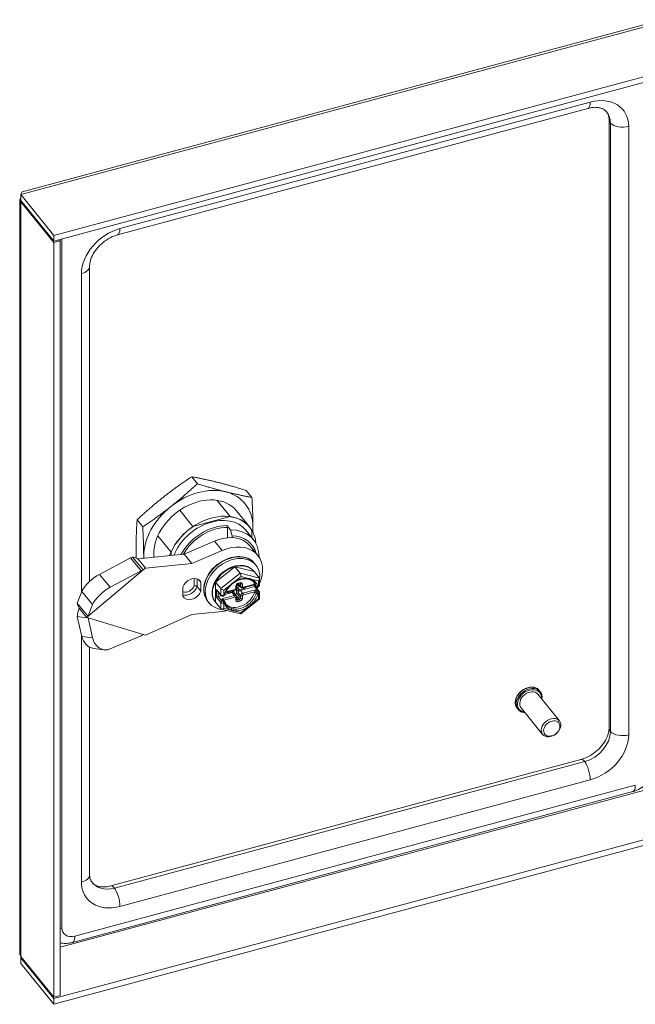
# Model space of a CAD drawing. Units: inches. Extents: x 4.5 to 100.7, y 2 to 61.8.
# Drawn here: x 72.2 to 77.8, y 12.2 to 21.3 of the extents above; entities that cross this region are included whole.
import ezdxf

# ---------------------------------------------------------------- set-up
doc = ezdxf.new("R2010")
doc.units = ezdxf.units.IN
doc.header["$LTSCALE"] = 6.25
doc.header["$MEASUREMENT"] = 0
doc.layers.add('Visible (ANSI)', color=7, linetype='Continuous', lineweight=5)
doc.layers.add('Visible Narrow (ANSI)', color=7, linetype='Continuous', lineweight=5)

msp = doc.modelspace()

# ---------------------------------------------------------------- linework, layer by layer
at = {"layer": 'Visible (ANSI)'}
for p, q in [((72.1953, 19.6953), (78.0782, 21.2791)), ((78.4429, 20.9003), (72.4858, 19.2965)), ((78.4429, 20.8475), (72.4858, 19.2437)), ((77.3928, 20.464), (73.0727, 19.301)), ((77.5871, 14.768), (77.5871, 20.361)), ((77.5993, 14.7363), (77.5993, 20.3293)), ((72.4858, 19.2965), (72.1835, 19.6708)), ((72.1835, 19.6181), (72.1835, 19.6708)), ((72.1744, 12.6966), (72.1744, 19.6246)), ((72.1835, 19.6181), (72.4858, 19.2437)), ((72.1925, 19.6069), (72.1835, 19.6045)), ((72.1835, 19.6045), (72.4858, 19.2301)), ((72.4858, 19.2437), (72.4858, 19.2965)), ((72.4858, 19.2301), (72.5443, 19.2459)), ((72.4858, 19.2301), (72.4858, 12.295)), ((72.5443, 19.2459), (72.5353, 19.2571)), ((72.5443, 19.2459), (72.5443, 12.3108)), ((72.8154, 19.0129), (72.8154, 16.1154)), ((73.8049, 17.0136), (73.7529, 17.078)), ((74.3067, 16.8877), (74.2547, 16.9521)), ((73.9839, 16.8616), (74.1052, 16.7114)), ((73.6432, 16.7699), (73.7645, 16.6197)), ((74.1645, 16.7643), (74.2858, 16.6141)), ((74.1645, 16.7643), (74.2858, 16.6141)), ((73.3031, 16.6175), (73.2511, 16.6819)), ((74.1052, 16.7114), (73.7645, 16.6197)), ((74.0771, 16.6294), (74.1083, 16.5908)), ((74.0823, 16.517), (74.0823, 16.6125)), ((74.2507, 16.5858), (74.3201, 16.4999)), ((74.3066, 16.5166), (74.3066, 16.5842)), ((73.4419, 16.5343), (73.5632, 16.3841)), ((73.963, 16.486), (73.6852, 16.3655)), ((74.1256, 16.5343), (74.1256, 16.5179)), ((73.5632, 16.3841), (73.5632, 16.3538)), ((74.0324, 16.4001), (73.7545, 16.2797)), ((74.2909, 16.4402), (74.3602, 16.3544)), ((73.1898, 16.3322), (72.9057, 16.1807)), ((73.209, 16.3402), (73.1898, 16.3322)), ((73.2884, 16.2133), (73.1898, 16.3322)), ((73.209, 16.3402), (73.2762, 16.2592)), ((73.6852, 16.3655), (73.259, 16.3246)), ((73.259, 16.3246), (73.3063, 16.2661)), ((73.7545, 16.2797), (73.6852, 16.3655)), ((72.8005, 15.7955), (73.3075, 16.2213)), ((73.2884, 16.2133), (73.0042, 16.0618)), ((73.2762, 16.2592), (73.3075, 16.2213)), ((73.3075, 16.2213), (73.2884, 16.2133)), ((73.3063, 16.2661), (73.3283, 16.2388)), ((73.3283, 16.2388), (73.3075, 16.2213)), ((73.7545, 16.2797), (73.3283, 16.2388)), ((73.9385, 16.2305), (73.9472, 16.2328)), ((73.9385, 16.2231), (73.9385, 16.2305)), ((73.9541, 16.24), (73.9541, 16.24)), ((73.9711, 16.1103), (74.1489, 16.2507)), ((73.9884, 16.2708), (73.9883, 16.2709)), ((74.1489, 16.2507), (74.3268, 16.206)), ((74.1975, 16.1906), (74.1489, 16.2507)), ((74.3217, 16.2123), (74.3252, 16.208)), ((74.3753, 16.1459), (74.3268, 16.206)), ((74.3313, 16.2804), (74.3435, 16.2653)), ((73.8363, 16.1075), (73.8165, 16.1319)), ((74.0196, 16.0502), (73.9711, 16.1103)), ((73.9711, 15.9253), (73.9711, 16.1103)), ((74.3772, 16.0836), (74.3772, 16.14)), ((72.744, 16.0225), (72.7019, 15.9144)), ((73.6727, 15.9831), (73.6727, 16.0634)), ((73.8363, 16.0272), (73.8033, 16.0679)), ((73.8363, 16.1075), (73.8363, 16.0272)), ((73.984, 16.0342), (74.0212, 15.9881)), ((74.0652, 16.0133), (74.1496, 16.036)), ((74.0903, 16.0122), (74.1331, 16.0237)), ((74.1342, 16.0319), (74.1426, 16.0214)), ((74.164, 16.0097), (74.164, 16.0478)), ((74.1662, 16.0566), (74.1662, 16.08)), ((74.1715, 16.0898), (74.183, 16.0755)), ((74.1752, 16.0612), (74.1998, 16.0678)), ((74.1794, 16.0942), (74.1942, 16.0982)), ((74.1814, 16.0803), (74.1814, 16.0948)), ((74.1814, 16.0116), (74.1814, 16.0267)), ((74.2048, 16.0617), (74.184, 16.0875)), ((74.195, 16.0739), (74.1925, 16.0732)), ((74.1925, 16.0397), (74.2353, 16.0513)), ((74.2, 16.0334), (74.3295, 16.0682)), ((74.224, 16.056), (74.334, 16.0857)), ((74.3335, 16.0864), (74.3463, 16.0704)), ((74.3365, 16.0691), (74.3737, 16.023)), ((74.3366, 16.0825), (74.3366, 16.069)), ((74.3463, 16.0704), (74.3463, 16.0704)), ((74.3591, 16.0663), (74.3634, 16.0674)), ((73.9006, 15.9325), (73.9128, 15.9175)), ((73.9961, 15.9785), (74.0234, 15.9858)), ((74.0426, 15.9481), (74.0555, 15.9321)), ((74.0449, 15.9817), (74.0491, 15.9828)), ((74.0555, 15.9321), (74.0555, 15.9321)), ((74.0589, 15.9954), (74.1256, 16.0134)), ((74.1624, 15.9838), (74.1416, 16.0095)), ((74.1442, 16.0167), (74.1442, 16.0062)), ((74.1522, 15.9964), (74.1529, 15.9966)), ((74.1662, 15.9494), (74.1662, 15.9729)), ((74.2033, 15.8184), (74.3763, 15.9549)), ((74.3772, 15.9568), (74.3772, 16.0133)), ((72.7019, 15.9144), (72.7691, 15.8334)), ((72.7188, 15.871), (72.7661, 15.8125)), ((72.8426, 15.9037), (72.8005, 15.7955)), ((73.7545, 15.8109), (74.0324, 15.8401)), ((73.9692, 15.9276), (73.9727, 15.9233)), ((74.0196, 15.8652), (73.9711, 15.9253)), ((74.0247, 15.8621), (74.201, 15.8179)), ((72.7019, 15.794), (72.7691, 15.7854)), ((72.7019, 15.794), (72.744, 15.6098)), ((72.7661, 15.8125), (72.7881, 15.7851)), ((72.7691, 15.8334), (72.8005, 15.7955)), ((72.7691, 15.7854), (72.8005, 15.7814)), ((72.8005, 15.7955), (72.7881, 15.7851)), ((72.7881, 15.7851), (72.8005, 15.7814)), ((72.8005, 15.7814), (73.3075, 15.6286)), ((72.8005, 15.7814), (72.8426, 15.5972)), ((73.3283, 15.6223), (73.7545, 15.8109)), ((73.0042, 15.4957), (73.2884, 15.6153)), ((73.2884, 15.6153), (73.3075, 15.6286)), ((73.3075, 15.6286), (73.3283, 15.6223)), ((72.8154, 15.5107), (72.8154, 13.4199)), ((72.8495, 15.5003), (72.9481, 15.4877)), ((77.1311, 14.8343), (76.9334, 15.0791)), ((76.9541, 15.1031), (76.9458, 15.1135)), ((76.7516, 14.9395), (76.7432, 14.9499)), ((76.9772, 14.7099), (76.7794, 14.9548)), ((73.0094, 13.3164), (77.3295, 14.4795)), ((73.0432, 13.297), (77.3633, 14.4601)), ((77.8072, 14.184), (72.6582, 12.7978)), ((72.4858, 12.2814), (78.1175, 13.7976)), ((72.4858, 12.2287), (78.1175, 13.7449)), ((72.4858, 12.295), (72.1835, 12.6693)), ((72.1835, 12.6557), (72.4858, 12.2814)), ((72.1835, 12.6557), (72.1835, 12.603)), ((72.4858, 12.2287), (72.1835, 12.603)), ((72.5443, 12.3108), (72.4858, 12.295)), ((72.4858, 12.2814), (72.4858, 12.2287))]:
    msp.add_line(p, q, dxfattribs=at)
for centre, start, end in [((74.3559, 16.0782), 218.93302, 285.06807), ((74.0459, 15.9947), 285.06804, 345.42869), ((74.0459, 15.9244), 16.81749, 38.9204)]:
    msp.add_arc(centre, 0.0123, start, end, dxfattribs=at)
for centre, major_axis, ratio, start_param, end_param in [((77.3633, 20.2657), (0.2026, 0.1636), 0.739997, 5.744479, 6.371598), ((73.8136, 16.4809), (-0.4307, -0.3479), 0.739997, 3.650084, 4.697281), ((73.8136, 16.4809), (0.4307, 0.3479), 0.739997, 5.744479, 6.791677), ((73.8136, 16.4809), (0.3509, 0.2834), 0.739997, 0, 2.691147), ((73.8136, 16.4809), (0.4307, 0.3479), 0.739997, 1.555689, 2.602886), ((73.9349, 16.3307), (0.3509, 0.2834), 0.739997, 5.813411, 8.538584), ((73.9349, 16.3307), (0.3159, 0.2551), 0.739997, 0, 2.237726), ((73.9349, 16.3307), (0.3509, 0.2834), 0.739997, 6.174179, 6.885576), ((73.9349, 16.3307), (-0.3509, -0.2834), 0.739997, 4.603382, 5.314779), ((74.0042, 16.2448), (0.3159, 0.2551), 0.739997, 5.726468, 7.028534), ((73.8136, 16.4809), (-0.4307, -0.3479), 0.739997, 2.507816, 2.602886), ((74.0197, 16.2212), (0.2712, 0.219), 0.739997, 0, 1.212331), ((74.0215, 16.2234), (0.2839, 0.2293), 0.739997, 5.95725, 6.995233), ((74.089, 16.1354), (0.2712, 0.219), 0.739997, 5.322468, 7.495516), ((73.8136, 16.4809), (0.4307, 0.3479), 0.739997, 2.602886, 2.638617), ((74.1281, 16.0914), (0.2154, 0.1739), 0.739997, 5.624791, 10.143306), ((74.1455, 16.0699), (-0.1763, -0.1424), 0.739997, 3.141593, 6.283185), ((74.1082, 16.1161), (-0.2058, -0.1662), 0.739997, 4.697281, 4.871814), ((74.1489, 16.0657), (-0.1763, -0.1424), 0.739997, 4.173683, 5.22088), ((74.1489, 16.0657), (0.1763, 0.1424), 0.739997, 6.268078, 7.315275), ((72.8703, 16.0899), (0.1263, 0.1047), 0.337713, 1.024707, 2.595504), ((73.7545, 16.0616), (0.0738, 0.0596), 0.739997, 6.057136, 8.573415), ((74.1489, 16.0657), (-0.1763, -0.1424), 0.739997, 5.22088, 6.268078), ((74.1975, 16.1712), (-0.0047, 0.0221), 0.32927, 4.135242, 5.706039), ((74.1888, 16.0163), (0.1276, 0.1031), 0.739997, 0.246237, 0.246324), ((74.1888, 16.0163), (0.1276, 0.1031), 0.739997, 6.010091, 6.202296), ((74.3567, 16.1313), (0.0187, 0.0146), 0.582454, 4.722245, 6.293042), ((72.9689, 15.971), (-0.1263, -0.1047), 0.337713, 4.1663, 5.737096), ((73.7545, 16.029), (-0.0738, -0.0596), 0.739997, 6.057136, 8.573415), ((73.9909, 16.0452), (0.0058, -0.0163), 0.666532, 4.661202, 5.199908), ((74.0382, 16.0455), (-0.0203, 0.0098), 0.313262, 0.587003, 2.157799), ((74.1888, 16.0163), (-0.1276, -0.1031), 0.739997, 0.08089, 2.337274), ((74.1331, 16.0137), (0.00957, 0.00773), 0.739997, 5.744479, 7.315275), ((74.1752, 16.0512), (0.00957, 0.00773), 0.739997, 1.03209, 1.996581), ((74.2, 16.1003), (-0.016, -0.0129), 0.739997, 5.777992, 6.283185), ((74.1925, 16.0833), (-0.00957, -0.00773), 0.739997, 5.744479, 7.315275), ((74.1925, 16.0297), (-0.00957, -0.00773), 0.739997, 4.173683, 5.744479), ((74.2, 16.0166), (0.016, 0.0129), 0.739997, 1.03209, 2.602886), ((74.2353, 16.0613), (-0.00957, -0.00773), 0.739997, 1.03209, 2.378497), ((74.3243, 16.0646), (-0.0123, -0.0043), 0.144969, 3.19278, 4.22487), ((74.3386, 16.0996), (-0.0045, -0.0137), 0.287024, 5.806404, 6.098417), ((74.3386, 16.0293), (-0.0045, -0.0137), 0.287024, 3.988915, 5.313019), ((74.1489, 16.0657), (0.1763, 0.1424), 0.739997, 5.424674, 5.475486), ((74.1281, 16.0914), (0.2154, 0.1739), 0.739997, 5.276843, 5.347887), ((74.089, 16.1354), (0.2712, 0.219), 0.739997, 5.160079, 5.222942), ((73.9909, 15.9749), (0.0123, 0.0043), 0.144969, 1.083277, 2.654073), ((74.0286, 15.9458), (-0.0161, 0.0052), 0.575129, 3.865067, 4.897157), ((74.0903, 16.0223), (-0.00957, -0.00773), 0.739997, 5.968868, 7.315275), ((74.1256, 15.9966), (0.016, 0.0129), 0.739997, 0, 1.03209), ((74.1529, 16.0066), (0.00957, 0.00773), 0.739997, 4.173683, 5.744479), ((74.3567, 15.9656), (-0.0203, 0.0098), 0.313262, 2.157799, 3.292263), ((74.1489, 16.0657), (-0.1763, -0.1424), 0.739997, 6.268078, 6.298293), ((74.0382, 15.8799), (-0.0187, -0.0146), 0.582454, 0.009856, 1.580653), ((74.089, 16.1354), (0.2712, 0.219), 0.739997, 3.993442, 4.143832), ((74.089, 16.1354), (0.2712, 0.219), 0.739997, 4.264602, 4.264608), ((74.1281, 16.0914), (0.2154, 0.1739), 0.739997, 4.132774, 4.13278), ((74.1975, 15.8399), (-0.0047, 0.0221), 0.32927, 2.981066, 4.135242), ((72.8703, 15.663), (-0.0208, -0.1627), 0.795689, 5.144891, 6.283185), ((72.9689, 15.6504), (-0.0208, -0.1627), 0.795689, 5.144891, 6.715688), ((76.8564, 15.017), (-0.077, -0.0622), 0.739997, 3.141593, 6.283185), ((77.3633, 14.6727), (0.2026, 0.1636), 0.739997, 4.173683, 5.744479), ((73.0432, 13.5097), (-0.2026, -0.1636), 0.739997, 6.194772, 7.315275)]:
    msp.add_ellipse(centre, major_axis=major_axis, ratio=ratio, start_param=start_param, end_param=end_param, dxfattribs=at)
for centre, major_axis in [((77.0542, 14.7721), (-0.077, -0.0622)), ((77.0611, 14.7635), (-0.0643, -0.0519))]:
    msp.add_ellipse(centre, major_axis=major_axis, ratio=0.739997, dxfattribs=at)
for points, knots in [([(77.5544, 20.4419), (77.5492, 20.447), (77.5432, 20.4516), (77.5289, 20.4599), (77.5205, 20.4636), (77.5011, 20.4695), (77.4901, 20.4717), (77.4656, 20.4738), (77.4522, 20.4738), (77.4235, 20.471), (77.4084, 20.4682), (77.3928, 20.464)], [0.6271195, 0.6271195, 0.6271195, 0.6271195, 0.8158549, 0.8158549, 1.0045902, 1.0045902, 1.1933256, 1.1933256, 1.382061, 1.382061, 1.5707963, 1.5707963, 1.5707963, 1.5707963]), ([(77.5871, 20.361), (77.5871, 20.3673), (77.5867, 20.3732), (77.5854, 20.3843), (77.5844, 20.3895), (77.5819, 20.3991), (77.5804, 20.4035), (77.5769, 20.4118), (77.575, 20.4157), (77.5708, 20.4228), (77.5684, 20.4262), (77.5659, 20.4293)], [6.2831853, 6.2831853, 6.2831853, 6.2831853, 6.3909266, 6.3909266, 6.4986678, 6.4986678, 6.6064091, 6.6064091, 6.7141504, 6.7141504, 6.8218916, 6.8218916, 6.8218916, 6.8218916]), ([(73.0727, 19.301), (73.05, 19.2949), (73.0265, 19.2857), (72.9803, 19.2616), (72.9577, 19.2466), (72.916, 19.2124), (72.8969, 19.1931), (72.8643, 19.1526), (72.8508, 19.1314), (72.8304, 19.0896), (72.8234, 19.0692), (72.8167, 19.0369), (72.8154, 19.0243), (72.8154, 19.0129)], [1.570796, 1.570796, 1.570796, 1.570796, 1.844874, 1.844874, 2.119904, 2.119904, 2.395793, 2.395793, 2.6707, 2.6707, 2.944864, 2.944864, 3.141593, 3.141593, 3.141593, 3.141593]), ([(74.0771, 16.6294), (74.0777, 16.6287), (74.0785, 16.6274), (74.0796, 16.625), (74.0803, 16.6234), (74.0812, 16.6204), (74.0816, 16.6186), (74.0821, 16.6156), (74.0823, 16.6138), (74.0823, 16.6125)], [0, 0, 0, 0, 0.01095662, 0.01095662, 0.02215052, 0.02215052, 0.03364681, 0.03364681, 0.04541589, 0.04541589, 0.04541589, 0.04541589]), ([(73.259, 16.3246), (73.2491, 16.3292), (73.2398, 16.3329), (73.2314, 16.3356), (73.223, 16.3382), (73.2155, 16.3398), (73.209, 16.3402)], [0, 0, 0, 0, 0.5, 0.5, 0.5, 1, 1, 1, 1]), ([(74.3313, 16.2804), (74.3176, 16.2974), (74.3003, 16.3115), (74.2602, 16.3326), (74.2373, 16.3395), (74.1881, 16.3455), (74.1616, 16.3444), (74.108, 16.3343), (74.0809, 16.3251), (74.0286, 16.2998), (74.0035, 16.2835), (73.958, 16.2456), (73.9376, 16.2239), (73.9035, 16.1772), (73.8898, 16.1522), (73.8706, 16.1013), (73.8652, 16.0755), (73.8631, 16.0258), (73.8665, 16.0019), (73.8803, 15.9627), (73.8892, 15.9466), (73.9006, 15.9325)], [2.109503, 2.109503, 2.109503, 2.109503, 2.418421, 2.418421, 2.731986, 2.731986, 3.052735, 3.052735, 3.376842, 3.376842, 3.701648, 3.701648, 4.026492, 4.026492, 4.351272, 4.351272, 4.675141, 4.675141, 4.995033, 4.995033, 5.251095, 5.251095, 5.251095, 5.251095]), ([(74.267, 16.1377), (74.2593, 16.1389), (74.2512, 16.1394), (74.2345, 16.139), (74.2259, 16.138), (74.2085, 16.1347), (74.1997, 16.1324), (74.1822, 16.1263), (74.1734, 16.1225), (74.1563, 16.1137), (74.148, 16.1087), (74.1399, 16.1032)], [2.7021273, 2.7021273, 2.7021273, 2.7021273, 2.8779135, 2.8779135, 3.0536997, 3.0536997, 3.2294859, 3.2294859, 3.4052721, 3.4052721, 3.5809597, 3.5809597, 3.5809597, 3.5809597]), ([(74.3285, 16.1043), (74.3265, 16.1069), (74.3243, 16.1092), (74.3197, 16.1138), (74.3173, 16.1159), (74.3121, 16.12), (74.3094, 16.1219), (74.3037, 16.1254), (74.3008, 16.127), (74.2946, 16.1299), (74.2914, 16.1312), (74.2882, 16.1324)], [2.1095027, 2.1095027, 2.1095027, 2.1095027, 2.1943743, 2.1943743, 2.2792459, 2.2792459, 2.3641175, 2.3641175, 2.4489891, 2.4489891, 2.5327291, 2.5327291, 2.5327291, 2.5327291]), ([(73.7761, 16.0765), (73.7761, 16.0765), (73.7762, 16.0765), (73.7787, 16.0767), (73.7815, 16.0767), (73.7869, 16.0761), (73.7895, 16.0756), (73.7945, 16.074), (73.7968, 16.073), (73.8006, 16.0706), (73.8022, 16.0693), (73.8033, 16.0679)], [-0.00037732, -0.00037732, -0.00037732, -0.00037732, 0, 0, 0.02055846, 0.02055846, 0.04024424, 0.04024424, 0.05968143, 0.05968143, 0.07900236, 0.07900236, 0.07900236, 0.07900236]), ([(74.1179, 16.0857), (74.1119, 16.0804), (74.1063, 16.0748), (74.0957, 16.0631), (74.0908, 16.057), (74.0818, 16.0444), (74.0777, 16.038), (74.0704, 16.0249), (74.0672, 16.0182), (74.0618, 16.0049), (74.0596, 15.9982), (74.0578, 15.9916)], [3.7493915, 3.7493915, 3.7493915, 3.7493915, 3.8926016, 3.8926016, 4.0358784, 4.0358784, 4.1791552, 4.1791552, 4.322432, 4.322432, 4.4657087, 4.4657087, 4.4657087, 4.4657087]), ([(74.1662, 16.0566), (74.1662, 16.0546), (74.1658, 16.0527), (74.1647, 16.049), (74.1639, 16.0473), (74.1619, 16.0442), (74.1607, 16.0428), (74.1581, 16.0403), (74.1566, 16.0392), (74.1534, 16.0374), (74.1518, 16.0366), (74.1498, 16.0361), (74.1497, 16.036), (74.1496, 16.036)], [4.712389, 4.712389, 4.712389, 4.712389, 5.007843, 5.007843, 5.322002, 5.322002, 5.636162, 5.636162, 5.950321, 5.950321, 6.26448, 6.26448, 6.283185, 6.283185, 6.283185, 6.283185]), ([(74.1662, 16.08), (74.1662, 16.0806), (74.1663, 16.0814), (74.1668, 16.0831), (74.1671, 16.084), (74.1681, 16.0859), (74.1688, 16.0868), (74.1703, 16.0887), (74.1712, 16.0896), (74.1731, 16.0912), (74.1742, 16.0919), (74.1763, 16.0931), (74.1774, 16.0936), (74.1788, 16.0941), (74.1791, 16.0942), (74.1794, 16.0942)], [1.570796, 1.570796, 1.570796, 1.570796, 1.84969, 1.84969, 2.093108, 2.093108, 2.334235, 2.334235, 2.578612, 2.578612, 2.824936, 2.824936, 3.069896, 3.069896, 3.141593, 3.141593, 3.141593, 3.141593]), ([(74.1942, 16.0982), (74.1951, 16.0985), (74.1959, 16.0986), (74.1973, 16.0987), (74.1979, 16.0987), (74.199, 16.0986), (74.1994, 16.0985), (74.2, 16.0982), (74.2002, 16.0981), (74.2004, 16.0979), (74.2005, 16.0978), (74.2006, 16.0978)], [3.141593, 3.141593, 3.141593, 3.141593, 3.348011, 3.348011, 3.554429, 3.554429, 3.760847, 3.760847, 3.967265, 3.967265, 4.173683, 4.173683, 4.173683, 4.173683]), ([(74.2048, 16.0617), (74.2058, 16.0605), (74.2069, 16.0594), (74.2094, 16.0577), (74.2108, 16.057), (74.2135, 16.0559), (74.2149, 16.0556), (74.2176, 16.0553), (74.2189, 16.0553), (74.2215, 16.0555), (74.2228, 16.0557), (74.224, 16.056)], [5.251095, 5.251095, 5.251095, 5.251095, 5.457513, 5.457513, 5.663931, 5.663931, 5.870349, 5.870349, 6.076767, 6.076767, 6.283185, 6.283185, 6.283185, 6.283185]), ([(74.3772, 16.0836), (74.3772, 16.0819), (74.3769, 16.0803), (74.3759, 16.0772), (74.3751, 16.0758), (74.3733, 16.0732), (74.3722, 16.0721), (74.37, 16.0704), (74.3688, 16.0697), (74.3666, 16.0685), (74.3654, 16.068), (74.364, 16.0676), (74.3637, 16.0675), (74.3634, 16.0674)], [5.148721, 5.148721, 5.148721, 5.148721, 5.339483, 5.339483, 5.544146, 5.544146, 5.771039, 5.771039, 5.997932, 5.997932, 6.224825, 6.224825, 6.283185, 6.283185, 6.283185, 6.283185]), ([(74.3737, 16.023), (74.3741, 16.0225), (74.3745, 16.022), (74.3752, 16.0209), (74.3755, 16.0203), (74.3761, 16.0191), (74.3763, 16.0184), (74.3768, 16.017), (74.3769, 16.0163), (74.3772, 16.0148), (74.3772, 16.014), (74.3772, 16.0133)], [4.712389, 4.712389, 4.712389, 4.712389, 4.7996555, 4.7996555, 4.8869219, 4.8869219, 4.9741884, 4.9741884, 5.0614548, 5.0614548, 5.1487213, 5.1487213, 5.1487213, 5.1487213]), ([(74.0212, 15.9881), (74.0223, 15.9867), (74.0236, 15.9856), (74.0265, 15.9836), (74.0281, 15.9828), (74.0312, 15.9817), (74.0328, 15.9813), (74.036, 15.9808), (74.0376, 15.9808), (74.0408, 15.9809), (74.0424, 15.9811), (74.0443, 15.9815), (74.0446, 15.9816), (74.0449, 15.9817)], [4.712389, 4.712389, 4.712389, 4.712389, 4.972896, 4.972896, 5.287055, 5.287055, 5.601214, 5.601214, 5.915373, 5.915373, 6.229533, 6.229533, 6.283185, 6.283185, 6.283185, 6.283185]), ([(74.1662, 15.9729), (74.1662, 15.9736), (74.1661, 15.9743), (74.1659, 15.9758), (74.1658, 15.9766), (74.1654, 15.9781), (74.1651, 15.9789), (74.1645, 15.9803), (74.1642, 15.9811), (74.1633, 15.9824), (74.1629, 15.9831), (74.1624, 15.9838)], [1.5707963, 1.5707963, 1.5707963, 1.5707963, 1.6785376, 1.6785376, 1.7862789, 1.7862789, 1.8940201, 1.8940201, 2.0017614, 2.0017614, 2.1095027, 2.1095027, 2.1095027, 2.1095027]), ([(74.1666, 15.9477), (74.1665, 15.9478), (74.1665, 15.9478), (74.1664, 15.9479), (74.1664, 15.948), (74.1663, 15.9481), (74.1663, 15.9482), (74.1662, 15.9485), (74.1662, 15.9486), (74.1662, 15.949), (74.1662, 15.9492), (74.1662, 15.9494)], [1.03209, 1.03209, 1.03209, 1.03209, 1.1398313, 1.1398313, 1.2475725, 1.2475725, 1.3553138, 1.3553138, 1.4630551, 1.4630551, 1.5707963, 1.5707963, 1.5707963, 1.5707963]), ([(72.7019, 15.9144), (72.7029, 15.9093), (72.7049, 15.9031), (72.7078, 15.8958), (72.7107, 15.8885), (72.7144, 15.8802), (72.7188, 15.871)], [0, 0, 0, 0, 0.5, 0.5, 0.5, 1, 1, 1, 1]), ([(72.7188, 15.871), (72.7144, 15.8594), (72.7107, 15.847), (72.7078, 15.834), (72.7049, 15.8211), (72.7029, 15.8076), (72.7019, 15.794)], [0, 0, 0, 0, 0.5, 0.5, 0.5, 1, 1, 1, 1]), ([(74.0577, 15.928), (74.0584, 15.9257), (74.0591, 15.9235), (74.0608, 15.9193), (74.0617, 15.9172), (74.0636, 15.9131), (74.0647, 15.9111), (74.0669, 15.9073), (74.0681, 15.9054), (74.0706, 15.9017), (74.0719, 15.8999), (74.0733, 15.8982)], [4.9590692, 4.9590692, 4.9590692, 4.9590692, 5.0174744, 5.0174744, 5.0758797, 5.0758797, 5.1342849, 5.1342849, 5.1926901, 5.1926901, 5.2510953, 5.2510953, 5.2510953, 5.2510953]), ([(76.7432, 14.9499), (76.7367, 14.9579), (76.7319, 14.9672), (76.7261, 14.9877), (76.7251, 14.9989), (76.727, 15.0221), (76.7301, 15.0342), (76.7399, 15.0579), (76.7467, 15.0695), (76.7635, 15.0912), (76.7734, 15.1011), (76.7953, 15.1184), (76.8074, 15.1257), (76.8323, 15.1368), (76.8452, 15.1406), (76.8706, 15.1444), (76.8831, 15.1443), (76.9063, 15.1403), (76.9171, 15.1363), (76.9338, 15.1259), (76.9404, 15.1202), (76.9458, 15.1135)], [5.951209, 5.951209, 5.951209, 5.951209, 6.255652, 6.255652, 6.56631, 6.56631, 6.887091, 6.887091, 7.212927, 7.212927, 7.539882, 7.539882, 7.866911, 7.866911, 8.193829, 8.193829, 8.519357, 8.519357, 8.83902, 8.83902, 9.092801, 9.092801, 9.092801, 9.092801]), ([(76.9541, 15.1031), (76.9606, 15.0951), (76.9654, 15.0858), (76.9713, 15.0653), (76.9722, 15.0541), (76.971, 15.0397), (76.9707, 15.0366), (76.9701, 15.0336)], [2.8096159, 2.8096159, 2.8096159, 2.8096159, 3.1140596, 3.1140596, 3.4247176, 3.4247176, 3.5067456, 3.5067456, 3.5067456, 3.5067456]), ([(76.8162, 14.9092), (76.8115, 14.9095), (76.807, 14.9099), (76.791, 14.9127), (76.7803, 14.9167), (76.7635, 14.9271), (76.7569, 14.9328), (76.7516, 14.9395)], [5.254079, 5.254079, 5.254079, 5.254079, 5.3777643, 5.3777643, 5.6974275, 5.6974275, 5.9512086, 5.9512086, 5.9512086, 5.9512086]), ([(77.3295, 14.4795), (77.3522, 14.4856), (77.3757, 14.4948), (77.422, 14.519), (77.4447, 14.534), (77.4864, 14.5683), (77.5056, 14.5876), (77.5382, 14.6282), (77.5517, 14.6494), (77.5721, 14.6912), (77.5791, 14.7117), (77.5859, 14.744), (77.5871, 14.7566), (77.5871, 14.768)], [4.712389, 4.712389, 4.712389, 4.712389, 4.98653, 4.98653, 5.26162, 5.26162, 5.537566, 5.537566, 5.812532, 5.812532, 6.086761, 6.086761, 6.283185, 6.283185, 6.283185, 6.283185]), ([(77.8072, 14.184), (77.8307, 14.1903), (77.8529, 14.1996), (77.8945, 14.223), (77.9138, 14.237), (77.9488, 14.2693), (77.9644, 14.2875), (77.9909, 14.3276), (78.0019, 14.3495), (78.0174, 14.3966), (78.0219, 14.4219), (78.0219, 14.4482)], [4.712389, 4.712389, 4.712389, 4.712389, 5.026548, 5.026548, 5.340708, 5.340708, 5.654867, 5.654867, 5.969026, 5.969026, 6.283185, 6.283185, 6.283185, 6.283185]), ([(72.8154, 13.4199), (72.8154, 13.4147), (72.8157, 13.4097), (72.8166, 13.4003), (72.8173, 13.3958), (72.8191, 13.3874), (72.8202, 13.3834), (72.8227, 13.376), (72.8241, 13.3725), (72.8272, 13.3659), (72.8289, 13.3628), (72.8307, 13.3599)], [3.1415927, 3.1415927, 3.1415927, 3.1415927, 3.2316513, 3.2316513, 3.3217099, 3.3217099, 3.4117686, 3.4117686, 3.5018272, 3.5018272, 3.5918858, 3.5918858, 3.5918858, 3.5918858]), ([(72.8406, 13.346), (72.8455, 13.34), (72.8513, 13.3346), (72.8652, 13.3247), (72.8734, 13.3203), (72.8931, 13.313), (72.9045, 13.3101), (72.9303, 13.3068), (72.9447, 13.3065), (72.9757, 13.309), (72.9923, 13.3118), (73.0094, 13.3164)], [3.680299, 3.680299, 3.680299, 3.680299, 3.886717, 3.886717, 4.093135, 4.093135, 4.299553, 4.299553, 4.505971, 4.505971, 4.712389, 4.712389, 4.712389, 4.712389]), ([(72.5443, 12.7931), (72.5527, 12.7915), (72.561, 12.7903), (72.5847, 12.7882), (72.5999, 12.7884), (72.6296, 12.7913), (72.6441, 12.794), (72.6582, 12.7978)], [4.2328248, 4.2328248, 4.2328248, 4.2328248, 4.3349182, 4.3349182, 4.5236536, 4.5236536, 4.712389, 4.712389, 4.712389, 4.712389]), ([(72.1901, 12.6611), (72.1899, 12.6609), (72.1896, 12.6607), (72.1894, 12.6605), (72.1874, 12.6588), (72.1854, 12.6572), (72.1835, 12.6557)], [0.8999202, 0.8999202, 0.8999202, 0.8999202, 0.9110099, 0.9110099, 0.9110099, 1, 1, 1, 1])]:
    msp.add_open_spline(points, degree=3, knots=knots, dxfattribs=at)
for points in [[(72.184, 19.6444), (72.1763, 19.6365), (72.1729, 19.6274), (72.1751, 19.6187)], [(72.1835, 19.6708), (72.1868, 19.6854), (72.1902, 19.6935), (72.1954, 19.695)], [(72.1751, 19.6187), (72.1763, 19.6138), (72.1792, 19.6089), (72.1835, 19.6045)], [(74.1083, 16.5908), (74.1103, 16.5843), (74.1142, 16.5715), (74.12, 16.5527), (74.1237, 16.5404), (74.1256, 16.5343)], [(74.288, 16.1325), (74.2814, 16.1348), (74.2744, 16.1366), (74.267, 16.1377)], [(74.1399, 16.1032), (74.1322, 16.0978), (74.1248, 16.092), (74.1179, 16.0857)], [(74.3322, 16.0901), (74.3325, 16.0893), (74.3327, 16.0886), (74.3328, 16.088)], [(74.3328, 16.0226), (74.3327, 16.0216), (74.3325, 16.0206), (74.3322, 16.0198)], [(73.3118, 15.6273), (73.3103, 15.6278), (73.3088, 15.6281), (73.3073, 15.6285)], [(72.1751, 12.6888), (72.1746, 12.6913), (72.1744, 12.6939), (72.1744, 12.6966)], [(72.1835, 12.6693), (72.1792, 12.6755), (72.1763, 12.6822), (72.1751, 12.6888)]]:
    msp.add_open_spline(points, degree=3, dxfattribs=at)
for points, weights in [([(73.4933, 16.8907), (73.6098, 16.9826), (73.7529, 17.078)], [1.7735026919, 1.77350269191, 1.64617092753]), ([(73.7529, 17.078), (73.8787, 17.055), (73.9951, 17.0257)], [1.64617092791, 1.77350269706, 1.77350269232]), ([(73.9951, 17.0257), (74.1115, 16.9965), (74.2547, 16.9521)], [1.77350269232, 1.77350268757, 1.64617092791]), ([(73.5627, 16.8048), (73.6791, 16.8967), (73.8049, 17.0136)], [1.77350269191, 1.77350269192, 1.64617092753]), ([(73.8049, 17.0136), (73.948, 16.9691), (74.0644, 16.9399)], [1.64617093001, 1.77350269659, 1.77350269457]), ([(74.0644, 16.9399), (74.1809, 16.9107), (74.3067, 16.8877)], [1.77350269457, 1.77350269256, 1.64617093001]), ([(73.2511, 16.6819), (73.3769, 16.7988), (73.4933, 16.8907)], [1.64617092753, 1.77350269189, 1.7735026919]), ([(74.3067, 16.8877), (74.3153, 16.7371), (74.3153, 16.616)], [1.64617092753, 1.77350269189, 1.77350269191]), ([(73.3031, 16.6175), (73.4462, 16.7129), (73.5627, 16.8048)], [1.64617092753, 1.77350269189, 1.77350269191]), ([(73.2425, 16.4316), (73.2425, 16.5528), (73.2511, 16.6819)], [1.7735026919, 1.77350269192, 1.64617092753]), ([(73.3118, 16.3458), (73.3118, 16.4669), (73.3031, 16.6175)], [1.77350269191, 1.77350269193, 1.64617092753]), ([(74.3153, 16.616), (74.3153, 16.5922), (74.315, 16.5686)], [1.77350269191, 1.77350269192, 1.76858376373]), ([(73.2438, 16.3311), (73.2425, 16.3828), (73.2425, 16.4316)], [1.75279588607, 1.77350269189, 1.7735026919]), ([(73.3117, 16.3297), (73.3118, 16.3377), (73.3118, 16.3458)], [1.77293778525, 1.77350269191, 1.77350269191])]:
    msp.add_rational_spline(points, weights, degree=2, dxfattribs=at)
at = {"layer": 'Visible Narrow (ANSI)'}
for p, q in [((78.1405, 21.2746), (72.1835, 19.6708)), ((77.4139, 20.5216), (73.0939, 19.3586)), ((77.7676, 14.7052), (77.7676, 20.2982)), ((72.1835, 19.6045), (72.1835, 12.6693)), ((72.561, 12.9301), (72.561, 19.264)), ((72.7402, 18.9448), (72.7402, 16.0127)), ((74.0324, 16.4001), (73.963, 16.486)), ((72.9057, 16.1807), (73.0042, 16.0618)), ((73.7761, 16.0765), (73.7761, 16.1424)), ((73.8033, 16.0679), (73.8033, 16.1385)), ((74.1975, 16.1906), (74.0196, 16.0502)), ((74.2061, 16.1605), (74.1381, 16.1068)), ((74.3753, 16.1459), (74.1975, 16.1906)), ((74.2741, 16.1434), (74.2061, 16.1605)), ((74.3654, 16.1205), (74.2974, 16.1376)), ((74.3654, 16.0729), (74.3654, 16.1205)), ((72.744, 16.0225), (72.8426, 15.9037)), ((73.9797, 15.9719), (73.9797, 16.0422)), ((73.9797, 16.0422), (74.0196, 15.9928)), ((74.0196, 16.0502), (74.0196, 15.9928)), ((74.1149, 16.0885), (74.0469, 16.0348)), ((74.0469, 16.0348), (74.0469, 15.9871)), ((74.0676, 16.0188), (74.1516, 16.0414)), ((74.1279, 16.0302), (74.1331, 16.0237)), ((74.1591, 16.0501), (74.1591, 16.0736)), ((74.1641, 16.048), (74.1814, 16.0267)), ((74.1728, 16.0909), (74.1814, 16.0803)), ((74.1752, 16.0612), (74.1925, 16.0397)), ((74.1814, 16.0997), (74.1962, 16.1037)), ((74.2022, 16.0696), (74.1817, 16.0949)), ((74.2022, 16.093), (74.1976, 16.0987)), ((74.2, 16.0334), (74.2208, 16.0076)), ((74.2022, 16.093), (74.2022, 16.0696)), ((74.2185, 16.0896), (74.2185, 16.0662)), ((74.2208, 16.0076), (74.3386, 16.0393)), ((74.226, 16.0615), (74.3322, 16.0901)), ((74.3322, 16.0198), (74.226, 15.9911)), ((74.2353, 16.0513), (74.2301, 16.0577)), ((74.3295, 16.0844), (74.3295, 16.0682)), ((74.3295, 16.0682), (74.3641, 16.0253)), ((74.3328, 16.088), (74.3451, 16.0728)), ((74.3451, 16.0074), (74.3328, 16.0226)), ((74.3559, 16.0179), (74.3386, 16.0393)), ((74.3611, 16.0717), (74.3654, 16.0729)), ((74.0196, 15.9225), (73.9797, 15.9719)), ((73.9961, 15.9785), (73.9961, 16.0192)), ((74.0308, 15.9356), (73.9961, 15.9785)), ((74.0286, 15.9559), (74.1464, 15.9876)), ((74.0286, 15.9559), (74.0459, 15.9344)), ((74.0459, 15.9344), (74.0417, 15.9333)), ((74.1516, 15.9711), (74.0468, 15.9429)), ((74.0469, 15.9871), (74.0511, 15.9883)), ((74.0903, 16.0122), (74.0851, 16.0186)), ((74.1464, 15.9876), (74.1256, 16.0134)), ((74.191, 15.9494), (74.1529, 15.9966)), ((74.1591, 15.943), (74.1591, 15.9664)), ((74.2022, 15.9624), (74.164, 16.0097)), ((74.1762, 15.9454), (74.1662, 15.9578)), ((74.191, 15.9494), (74.1762, 15.9454)), ((74.1814, 16.0116), (74.2022, 15.9859)), ((74.1962, 15.9329), (74.1814, 15.9289)), ((74.2022, 15.9859), (74.2022, 15.9624)), ((74.2185, 15.9824), (74.2185, 15.959)), ((74.2974, 15.9012), (74.3654, 15.9549)), ((74.3602, 16.019), (74.3559, 16.0179)), ((74.3654, 16.0026), (74.3611, 16.0014)), ((74.3654, 15.9549), (74.3654, 16.0026)), ((74.0196, 15.9225), (74.0196, 15.8652)), ((74.0511, 15.918), (74.0469, 15.9168)), ((74.0469, 15.9168), (74.0469, 15.8691)), ((74.0469, 15.8691), (74.1149, 15.8521)), ((74.1381, 15.8462), (74.2061, 15.8292)), ((74.2061, 15.8292), (74.2741, 15.8828)), ((72.7402, 15.6266), (72.7402, 13.3518)), ((72.744, 15.6098), (72.8426, 15.5972)), ((78.091, 14.2462), (72.5443, 12.7529)), ((77.8284, 14.2416), (72.6794, 12.8554)), ((73.0939, 13.1284), (77.4139, 14.2914)), ((72.1925, 12.6582), (72.1835, 12.6557))]:
    msp.add_line(p, q, dxfattribs=at)
for centre, major_axis, ratio, start_param, end_param in [((77.4139, 20.203), (0.3036, 0.2452), 0.739997, 5.744479, 7.315275), ((77.3589, 20.5898), (0.0338, -0.1257), 0.345066, 0, 0.908242), ((77.7173, 20.361), (-0.1302, 0), 0.57735, 0, 0.436332), ((77.7125, 20.3664), (-0.1302, 0), 0.57735, 0.516418, 2.007129), ((73.0939, 19.04), (-0.3036, -0.2452), 0.739997, 4.173683, 5.744479), ((73.0388, 19.4267), (0.0338, -0.1257), 0.345066, 0, 0.908242), ((72.6852, 19.0129), (0.1302, 0), 0.57735, 5.148721, 6.283185), ((73.973, 16.2835), (-0.3159, -0.2551), 0.739997, 3.886941, 5.223513), ((73.9782, 16.277), (-0.3063, -0.2474), 0.739997, 3.877714, 5.190171), ((74.116, 16.1064), (-0.2154, -0.1739), 0.739997, 3.141593, 6.283185), ((74.2061, 15.9948), (-0.1372, -0.1108), 0.739997, 3.734214, 4.613148), ((74.2689, 16.1499), (-0.0019, -0.0122), 0.557915, 0, 1.101026), ((74.2922, 16.144), (-0.0041, -0.0116), 0.61295, 0.000119, 1.212716), ((74.2061, 15.9948), (0.1372, 0.1108), 0.739997, 5.991159, 6.707547), ((73.7129, 16.0805), (-0.0578, -0.0467), 0.739997, 0.392991, 2.249317), ((73.7216, 16.0697), (-0.0738, -0.0596), 0.739997, 0.427623, 2.29023), ((74.2061, 15.9948), (-0.1372, -0.1108), 0.739997, 4.781415, 5.497799), ((74.1097, 16.0949), (0.00821, -0.00916), 0.046391, 5.448933, 6.283145), ((74.1329, 16.1133), (0.007, -0.0101), 0.066639, 6.283183, 7.118709), ((74.1464, 16.0479), (0.0032, -0.0119), 0.345066, 0, 0.908243), ((74.1516, 16.0481), (0.00638, 0.00515), 0.739997, 4.173683, 5.744479), ((74.1814, 16.0796), (0.0191, 0.0155), 0.739997, 1.03209, 2.602886), ((74.1539, 16.08), (0.0123, 0), 0.57735, 5.148728, 6.283185), ((74.1539, 16.0566), (0.0123, 0), 0.57735, 5.148721, 6.283185), ((74.1762, 16.1061), (0.0032, -0.0119), 0.345066, 0, 0.908235), ((74.191, 16.1101), (0.0032, -0.0119), 0.345066, 0, 0.908235), ((74.1962, 16.0836), (0.0191, 0.0155), 0.739997, 5.744479, 7.315275), ((74.191, 16.09), (0.00957, 0.00773), 0.739997, 5.744479, 6.283185), ((74.2133, 16.096), (-0.0123, 0), 0.57735, 0.436332, 2.007122), ((74.2133, 16.0726), (-0.0123, 0), 0.57735, 0.436332, 2.007129), ((74.2208, 16.0746), (-0.016, -0.0129), 0.739997, 5.744479, 6.283185), ((74.226, 16.0682), (-0.00638, -0.00515), 0.739997, 5.744479, 7.315275), ((74.2208, 16.0679), (0.0032, -0.0119), 0.345066, 0, 0.908243), ((74.2009, 16.0013), (0.1276, 0.1031), 0.739997, 5.991159, 6.283185), ((74.3559, 16.0782), (-0.0118, -0.0036), 0.644133, 0.255938, 1.826734), ((74.3559, 16.0782), (0.0032, -0.0119), 0.345066, 0, 0.908242), ((74.3567, 16.0233), (0.0082, 0), 0.57735, 5.148721, 6.719518), ((74.3602, 16.0793), (0.0032, -0.0119), 0.345066, 0, 0.908242), ((74.3641, 16.0153), (0.00957, 0.00773), 0.739997, 0, 1.03209), ((74.3567, 16.0836), (0.0205, 0), 0.57735, 5.148721, 6.283185), ((74.0308, 15.9958), (-0.00957, -0.00773), 0.739997, 5.744479, 6.283185), ((74.0382, 15.9979), (0.0205, 0), 0.57735, 3.577925, 5.148721), ((74.0308, 15.9255), (0.00957, 0.00773), 0.739997, 1.03209, 2.602886), ((74.0382, 15.9376), (-0.0082, 0), 0.57735, 0.436332, 2.007129), ((74.0417, 15.9232), (-0.0032, 0.0119), 0.345066, 4.049835, 5.620631), ((74.0417, 15.9936), (0.0032, -0.0119), 0.345066, 0, 0.908242), ((74.0459, 15.9244), (-0.0032, 0.0119), 0.345066, 4.049835, 5.620631), ((74.0459, 15.9947), (0.0032, -0.0119), 0.345066, 0, 0.908242), ((74.0459, 15.9947), (0.0119, -0.0031), 0.475613, 5.28362, 6.283185), ((74.1464, 15.9709), (0.016, 0.0129), 0.739997, 0, 1.03209), ((74.1464, 15.9776), (-0.0032, 0.0119), 0.345066, 4.049834, 5.620631), ((74.1516, 15.9644), (0.00638, 0.00515), 0.739997, 5.744479, 7.315275), ((74.1539, 15.9729), (0.0123, 0), 0.57735, 5.148721, 6.283185), ((74.1539, 15.9494), (0.0123, 0), 0.57735, 5.148728, 6.283185), ((74.1814, 15.949), (-0.0191, -0.0155), 0.739997, 5.744479, 7.315275), ((74.1762, 15.9554), (-0.00957, -0.00773), 0.739997, 0, 1.03209), ((74.1762, 15.9353), (-0.0032, 0.0119), 0.345066, 4.049842, 5.620631), ((74.191, 15.9594), (-0.00957, -0.00773), 0.739997, 1.03209, 2.602886), ((74.191, 15.9393), (-0.0032, 0.0119), 0.345066, 4.049842, 5.620631), ((74.1962, 15.953), (-0.0191, -0.0155), 0.739997, 1.03209, 2.602886), ((74.2208, 15.9909), (-0.016, -0.0129), 0.739997, 4.173683, 5.744479), ((74.2133, 15.9889), (-0.0123, 0), 0.57735, 0.436332, 2.007129), ((74.2133, 15.9654), (-0.0123, 0), 0.57735, 0.436332, 2.007122), ((74.226, 15.9844), (-0.00638, -0.00515), 0.739997, 4.173683, 5.744479), ((74.2208, 15.9976), (-0.0032, 0.0119), 0.345066, 4.049834, 5.620631), ((74.2009, 16.0013), (0.1276, 0.1031), 0.739997, 4.781415, 5.497799), ((74.2061, 15.9948), (0.1372, 0.1108), 0.739997, 4.781415, 5.497799), ((74.3559, 16.0078), (0.00957, 0.00773), 0.739997, 1.03209, 2.356206), ((74.3559, 16.0078), (-0.0119, 0.0031), 0.475613, 0.571231, 2.142028), ((74.3559, 16.0078), (-0.0032, 0.0119), 0.345066, 4.049835, 5.620631), ((74.3602, 16.009), (-0.0032, 0.0119), 0.345066, 4.049835, 5.620631), ((74.3567, 16.0133), (0.0205, 0), 0.57735, 5.148721, 6.283185), ((74.0382, 15.9275), (-0.0205, 0), 0.57735, 0.436332, 2.007129), ((74.0459, 15.9244), (0.0118, 0.0036), 0.644133, 4.968327, 6.283185), ((74.2061, 15.9948), (-0.1372, -0.1108), 0.739997, 5.991159, 6.707545), ((74.2009, 16.0013), (-0.1276, -0.1031), 0.739997, 0, 0.424358), ((74.1097, 15.8585), (0.0041, 0.0116), 0.612954, 4.354264, 5.92591), ((74.2009, 16.0013), (0.1276, 0.1031), 0.739997, 3.565951, 3.734217), ((74.2009, 16.0013), (0.1276, 0.1031), 0.739997, 3.734234, 4.613148), ((74.1329, 15.8527), (-0.0019, -0.0122), 0.557915, 1.101026, 2.67257), ((74.2061, 15.9948), (0.1372, 0.1108), 0.739997, 3.734228, 4.613148), ((74.2009, 16.0013), (0.1276, 0.1031), 0.739997, 4.613148, 4.781415), ((74.2689, 15.8893), (0.007, -0.0101), 0.066644, 0.835517, 2.4064), ((74.2922, 15.9076), (0.00821, -0.00916), 0.046391, 3.878136, 5.448933), ((76.8528, 15.0213), (-0.1013, -0.0818), 0.739997, 3.141593, 6.283185), ((76.8445, 15.0317), (-0.1013, -0.0818), 0.739997, 3.141593, 6.283185), ((76.8564, 15.017), (-0.0948, -0.0766), 0.739997, 2.518308, 6.90647), ((77.7173, 14.768), (-0.1302, 0), 0.57735, 0, 0.436332), ((77.4139, 14.61), (0.3036, 0.2452), 0.739997, 4.173683, 5.744479), ((77.7125, 14.7734), (0.1302, 0), 0.57735, 3.658011, 5.148721), ((77.3633, 14.3538), (-0.0338, 0.1257), 0.345066, 5.620631, 6.283185), ((77.3589, 14.3596), (0.0338, -0.1257), 0.345066, 0.908242, 2.398953), ((77.7733, 14.3097), (0.0338, -0.1257), 0.345066, 0, 0.908242), ((72.6852, 13.4199), (0.1302, 0), 0.57735, 5.148721, 6.283185), ((73.0939, 13.447), (-0.3036, -0.2452), 0.739997, 5.744479, 7.315275), ((73.0432, 13.1907), (-0.0338, 0.1257), 0.345066, 5.620631, 6.283185), ((73.0388, 13.1965), (0.0338, -0.1257), 0.345066, 0.908242, 2.398953), ((72.506, 12.9983), (0.1302, 0), 0.57735, 5.011064, 5.148721), ((72.6794, 12.962), (-0.1016, -0.0821), 0.739997, 5.744479, 7.315275), ((72.6244, 12.9235), (0.0338, -0.1257), 0.345066, 0, 0.908242)]:
    msp.add_ellipse(centre, major_axis=major_axis, ratio=ratio, start_param=start_param, end_param=end_param, dxfattribs=at)
msp.add_open_spline([(72.1835, 19.6208), (72.1806, 19.6201), (72.1778, 19.6194), (72.1751, 19.6187)], degree=3, dxfattribs=at)
for points, knots in [([(74.2974, 16.1376), (74.2951, 16.1388), (74.2927, 16.1399), (74.2902, 16.1407), (74.2877, 16.1416), (74.2851, 16.1422), (74.2824, 16.1427), (74.2797, 16.1431), (74.277, 16.1434), (74.2741, 16.1434)], [0, 0, 0, 0, 0.333333, 0.333333, 0.333333, 0.666667, 0.666667, 0.666667, 1, 1, 1, 1]), ([(74.1381, 16.1068), (74.1352, 16.1052), (74.1324, 16.1034), (74.1297, 16.1015), (74.127, 16.0996), (74.1244, 16.0976), (74.1219, 16.0954), (74.1194, 16.0932), (74.1171, 16.0909), (74.1149, 16.0885)], [0.0000004, 0.0000004, 0.0000004, 0.0000004, 0.3333333, 0.3333333, 0.3333333, 0.6666667, 0.6666667, 0.6666667, 1, 1, 1, 1]), ([(74.3451, 16.0728), (74.3453, 16.072), (74.3457, 16.0713), (74.3462, 16.0706), (74.3462, 16.0706), (74.3463, 16.0705), (74.3463, 16.0704)], [0, 0, 0, 0, 0.2, 0.2, 0.2, 0.2196757, 0.2196757, 0.2196757, 0.2196757]), ([(74.0555, 15.9321), (74.055, 15.9327), (74.0545, 15.9332), (74.0539, 15.9336), (74.0532, 15.934), (74.0524, 15.9344), (74.0515, 15.9346), (74.0507, 15.9348), (74.0498, 15.9349), (74.0488, 15.9349), (74.0479, 15.9348), (74.0469, 15.9347), (74.0459, 15.9344)], [0.2196757, 0.2196757, 0.2196757, 0.2196757, 0.4, 0.4, 0.4, 0.6, 0.6, 0.6, 0.8, 0.8, 0.8, 1, 1, 1, 1]), ([(74.1149, 15.8521), (74.1171, 15.8508), (74.1195, 15.8498), (74.122, 15.849), (74.1245, 15.8482), (74.1271, 15.8475), (74.1298, 15.847), (74.1325, 15.8466), (74.1353, 15.8463), (74.1381, 15.8462)], [0, 0, 0, 0, 0.333333, 0.333333, 0.333333, 0.666667, 0.666667, 0.666667, 1, 1, 1, 1]), ([(74.2741, 15.8828), (74.277, 15.8845), (74.2798, 15.8863), (74.2825, 15.8882), (74.2852, 15.8901), (74.2878, 15.8922), (74.2903, 15.8943), (74.2928, 15.8965), (74.2951, 15.8988), (74.2974, 15.9012)], [0.0000004, 0.0000004, 0.0000004, 0.0000004, 0.3333333, 0.3333333, 0.3333333, 0.6666667, 0.6666667, 0.6666667, 1, 1, 1, 1])]:
    msp.add_open_spline(points, degree=3, knots=knots, dxfattribs=at)

doc.saveas('drawing.dxf')
